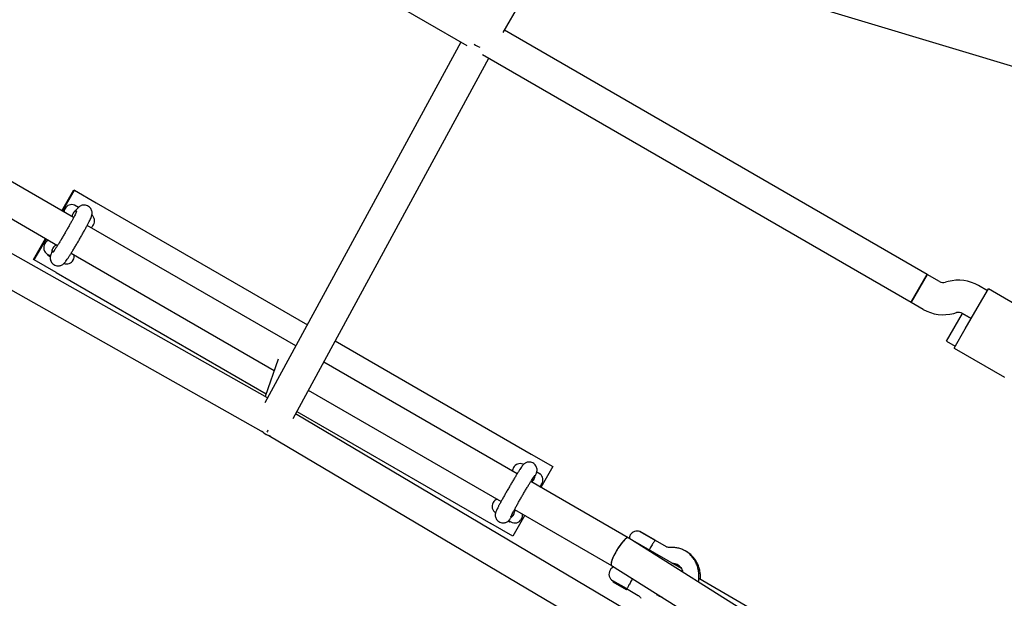
# Model space of a CAD drawing. Units: millimetres. Extents: x 17316 to 27499, y 37203 to 47258.
# Drawn here: x 23985 to 24475, y 42107 to 42395 of the extents above; entities that cross this region are included whole.
import ezdxf

# ---------------------------------------------------------------- set-up
doc = ezdxf.new("R2010")
doc.units = ezdxf.units.MM
doc.header["$LTSCALE"] = 200

msp = doc.modelspace()

# ---------------------------------------------------------------- linework, layer by layer
at = {"color": 7, "linetype": 'Continuous', "lineweight": 25}
for p, q in [((23994.03, 42505.44), (24207.39, 42382.09)), ((24296.88, 42426.7), (24583.43, 42340.17)), ((24225.59, 42388.58), (24234.01, 42403.16)), ((24108.29, 42206.6), (23777.59, 42393.23)), ((24436.57, 42268.07), (24226.22, 42389.68)), ((24204.55, 42383.73), (24106.99, 42204.2)), ((23769.73, 42379.3), (24106.07, 42189.49)), ((24215.32, 42377.5), (24428.56, 42254.22)), ((24120.96, 42196.4), (24218.41, 42375.72)), ((24011.74, 42296.38), (23962.78, 42324.67)), ((23955.03, 42310.66), (24003.76, 42282.51)), ((24005.82, 42299.8), (24011.82, 42310.19)), ((24006.18, 42299.59), (24012.18, 42309.98)), ((24011.82, 42310.19), (24012.18, 42309.98)), ((24012.18, 42309.98), (24023.01, 42303.73)), ((24012.24, 42302.65), (24012.21, 42302.6)), ((24014.14, 42301.49), (24012.21, 42302.6)), ((24012.24, 42302.65), (24014.2, 42301.52)), ((24023.01, 42303.73), (24128.09, 42243.02)), ((24007.49, 42300.89), (24007.47, 42300.84)), ((24011.49, 42298.58), (24011.46, 42298.54)), ((24021.58, 42292.69), (24021.61, 42292.73)), ((24122.36, 42232.48), (24018.5, 42292.48)), ((23991.81, 42275.56), (23997.81, 42285.95)), ((23992.17, 42275.35), (23998.18, 42285.74)), ((23997.41, 42283.44), (23997.39, 42283.4)), ((24000.19, 42277.27), (23998.82, 42278.07)), ((24001.41, 42281.13), (24001.38, 42281.09)), ((24010.52, 42278.61), (24111.53, 42220.25)), ((23992.17, 42275.35), (23991.81, 42275.56)), ((24003, 42269.09), (23992.17, 42275.35)), ((23999.21, 42277.84), (23998.98, 42277.45)), ((24000.1, 42276.81), (23998.98, 42277.45)), ((24011.5, 42275.24), (24011.53, 42275.28)), ((24003, 42269.09), (24107.52, 42208.71)), ((24436.57, 42268.07), (24428.56, 42254.22)), ((24428.56, 42254.22), (24436.57, 42268.07)), ((24442.65, 42264.55), (24436.57, 42268.07)), ((24447.01, 42264.5), (24445.69, 42264.15)), ((24461.54, 42251.32), (24467.04, 42260.84)), ((24466.54, 42259.98), (24462.19, 42262.5)), ((24492.1, 42246.36), (24467.04, 42260.84)), ((24428.56, 42254.22), (24434.65, 42250.7)), ((24446.2, 42234.78), (24454.21, 42248.63)), ((24449.82, 42248.69), (24451.15, 42249.05)), ((24454.18, 42248.64), (24458.54, 42246.13)), ((24458.54, 42246.13), (24454.21, 42248.63)), ((24455.53, 42240.93), (24461.54, 42251.32)), ((24450.03, 42231.41), (24455.53, 42240.93)), ((24141.95, 42235.02), (24239.48, 42178.67)), ((24446.2, 42234.78), (24450.53, 42232.28)), ((24450.03, 42231.41), (24475.08, 42216.93)), ((24113.51, 42225.96), (24107.03, 42207.31)), ((24232.51, 42168.84), (24136.21, 42224.47)), ((24128.57, 42210.41), (24224.49, 42155)), ((24122.84, 42199.86), (24219.47, 42144.04)), ((24439.75, 42010.56), (24122.15, 42198.59)), ((24108.86, 42187.87), (24431.6, 41996.79)), ((24239.48, 42178.67), (24250.3, 42172.42)), ((24230.69, 42171.95), (24230.66, 42171.9)), ((24235.43, 42173.71), (24235.4, 42173.66)), ((24235.43, 42173.71), (24235.66, 42173.58)), ((24250.3, 42172.42), (24244.3, 42162.03)), ((24240.89, 42165.99), (24240.91, 42166.04)), ((24242.33, 42169.72), (24243.96, 42168.78)), ((24243.93, 42168.73), (24242.33, 42169.66)), ((24243.93, 42168.73), (24243.96, 42168.78)), ((24287.74, 42136.93), (24239.26, 42164.94)), ((24244.78, 42163.75), (24244.8, 42163.79)), ((24220.61, 42154.5), (24220.58, 42154.45)), ((24231.24, 42151.09), (24279.48, 42123.23)), ((24236.3, 42148.17), (24230.29, 42137.78)), ((24230.81, 42148.55), (24230.83, 42148.59)), ((24234.7, 42146.3), (24234.72, 42146.34)), ((24230.29, 42137.78), (24219.47, 42144.04)), ((24228.76, 42144.71), (24227.97, 42145.16)), ((24229.37, 42144.87), (24228.34, 42145.47)), ((24228.76, 42144.71), (24228.98, 42145.1)), ((24314.23, 42121.63), (24287.74, 42136.93)), ((24287.77, 42136.92), (24287.75, 42136.93)), ((24544.15, 41975.52), (24288.01, 42136.77)), ((24288.83, 42138.36), (24288.8, 42138.31)), ((24293.57, 42140.12), (24293.54, 42140.07)), ((24300.96, 42135.79), (24293.54, 42140.07)), ((24293.57, 42140.12), (24301.35, 42135.63)), ((24299.08, 42132.43), (24299.06, 42132.39)), ((24301.35, 42135.63), (24300.96, 42135.79)), ((24306.78, 42132.49), (24301.35, 42135.63)), ((24279.47, 42123.23), (24474.97, 42000.17)), ((24278.75, 42120.91), (24278.72, 42120.87)), ((24426.74, 42056.63), (24322.91, 42116.61)), ((24286.86, 42111.66), (24280.15, 42115.54)), ((24280.54, 42115.31), (24280.31, 42114.92)), ((24286.89, 42111.12), (24280.31, 42114.92)), ((24286.86, 42111.66), (24292.77, 42108.25)), ((24286.89, 42111.12), (24287.12, 42111.51)), ((24289, 42114.99), (24288.98, 42114.94))]:
    msp.add_line(p, q, dxfattribs=at)
for centre, radius, start, end in [((24010.87, 42298.94), 3.9, 69.9515, 149.9847), ((24010.85, 42298.89), 3.9, 149.9847, 176.2837), ((24018.23, 42294.68), 3.9, 329.9847, 50.0179), ((24018.21, 42294.64), 3.9, 303.6857, 329.9847), ((24000.77, 42281.44), 3.9, 149.9847, 239.9847), ((24000.79, 42281.49), 3.9, 112.5233, 149.9847), ((24008.13, 42277.19), 3.9, 252.1465, 329.9847), ((24008.15, 42277.24), 3.9, 329.9847, 7.4461), ((24444.66, 42268.01), 4, 239.9653, 284.9653), ((24452.18, 42245.18), 20, 59.9653, 104.9653), ((24444.66, 42268.01), 20, 239.9653, 284.9653), ((24452.18, 42245.18), 4, 59.9653, 104.9653), ((24234.04, 42169.95), 3.9, 149.9847, 176.2837), ((24234.07, 42169.99), 3.9, 69.9515, 149.9847), ((24241.43, 42165.74), 3.9, 329.9847, 50.0179), ((24241.4, 42165.7), 3.9, 303.6857, 329.9847), ((24223.99, 42152.55), 3.9, 112.5233, 149.9847), ((24223.96, 42152.5), 3.9, 149.9847, 234.7947), ((24231.32, 42148.25), 3.9, 239.9847, 329.9847), ((24231.35, 42148.29), 3.9, 329.9847, 7.4461), ((24292.18, 42136.36), 3.9, 149.9847, 176.2837), ((24292.2, 42136.41), 3.9, 69.9515, 149.9847), ((24282.12, 42118.96), 3.9, 112.5233, 149.9847), ((24282.1, 42118.92), 3.9, 149.9847, 239.9847)]:
    msp.add_arc(centre, radius, start, end, dxfattribs=at)
for centre, major_axis, ratio, start_param, end_param in [((24215.3, 42386.76), (6.98, -3.91), 0.70658, 4.506223, 4.89656), ((24215.3, 42386.76), (6.98, -3.91), 0.70658, 4.506223, 4.89656), ((24111.44, 42195.64), (3.31, 7.49), 0.977008, 2.747601, 3.077084), ((24111.44, 42195.64), (3.31, 7.49), 0.977008, 2.747601, 3.322661), ((24111.44, 42195.64), (4, 6.93), 0.001703, 2.402949, 2.644408), ((24111.44, 42195.64), (4, 6.93), 0.001703, 2.402949, 2.644408), ((24111.44, 42195.64), (3.31, 7.49), 0.977008, 3.077084, 3.322661), ((24283.61, 42130.08), (4.13, 6.85), 0.206001, 0.003911, 3.145503), ((24283.61, 42130.08), (4.13, 6.85), 0.206001, 6.279275, 7.945875), ((24283.61, 42130.08), (4.13, 6.85), 0.206001, 1.66269, 3.137682)]:
    msp.add_ellipse(centre, major_axis=major_axis, ratio=ratio, start_param=start_param, end_param=end_param, dxfattribs=at)
for points, knots in [([(24001.03, 42279.43), (24000.95, 42279.26), (24000.7, 42278.7), (24000.45, 42278.1), (24000.24, 42277.44), (24000.12, 42276.86), (24000.08, 42276.17), (24000.17, 42275.36), (24000.47, 42274.49), (24001.02, 42273.65), (24001.82, 42272.93), (24002.8, 42272.46), (24003.8, 42272.28), (24004.7, 42272.33), (24005.46, 42272.55), (24006.09, 42272.86), (24006.57, 42273.2), (24006.95, 42273.53), (24007.29, 42273.9), (24007.71, 42274.4), (24008.24, 42275.13), (24008.96, 42276.19), (24009.77, 42277.42), (24010.68, 42278.86), (24011.64, 42280.43), (24012.65, 42282.1), (24013.69, 42283.85), (24014.72, 42285.64), (24015.74, 42287.42), (24016.71, 42289.16), (24017.62, 42290.82), (24018.44, 42292.36), (24019.16, 42293.75), (24019.77, 42294.98), (24020.27, 42296.05), (24020.59, 42296.81), (24020.8, 42297.47), (24020.93, 42298.08), (24020.97, 42298.78), (24020.88, 42299.59), (24020.57, 42300.46), (24020.02, 42301.3), (24019.22, 42302.02), (24018.24, 42302.49), (24017.24, 42302.66), (24016.34, 42302.61), (24015.58, 42302.39), (24014.96, 42302.08), (24014.47, 42301.74), (24014.1, 42301.41), (24013.76, 42301.04), (24013.34, 42300.53), (24012.97, 42300.03), (24012.75, 42299.71)], [0, 0, 0, 0, 0.015652, 0.050192, 0.066662, 0.078959, 0.090287, 0.102523, 0.116067, 0.130592, 0.1457, 0.16235, 0.176734, 0.189554, 0.201238, 0.211996, 0.222237, 0.233212, 0.246559, 0.266239, 0.298927, 0.328446, 0.359596, 0.389649, 0.419264, 0.448678, 0.477991, 0.507258, 0.536517, 0.565793, 0.595119, 0.624545, 0.654156, 0.684125, 0.714884, 0.747978, 0.766477, 0.779283, 0.790579, 0.802831, 0.816387, 0.83092, 0.84603, 0.862658, 0.877025, 0.889835, 0.90151, 0.912262, 0.922503, 0.933488, 0.946865, 0.966627, 1, 1, 1, 1]), ([(24013.27, 42299.54), (24013.27, 42299.55), (24013.27, 42299.56), (24013.2, 42299.35), (24013.01, 42298.93), (24012.68, 42298.22), (24012.19, 42297.24), (24011.56, 42296.02), (24010.8, 42294.6), (24009.94, 42293.04), (24009.01, 42291.37), (24008.03, 42289.65), (24007.03, 42287.91), (24006.03, 42286.22), (24005.06, 42284.61), (24004.14, 42283.12), (24003.31, 42281.8), (24002.59, 42280.69), (24002.02, 42279.85), (24001.65, 42279.33), (24001.45, 42279.07), (24001.44, 42279.07), (24001.44, 42279.06)], [0, 0, 0, 0, 0.012879, 0.045697, 0.08724, 0.13627, 0.190185, 0.246738, 0.304623, 0.36319, 0.422116, 0.48123, 0.54043, 0.599635, 0.658759, 0.717712, 0.776355, 0.834439, 0.891462, 0.939287, 0.97902, 1, 1, 1, 1]), ([(24011.46, 42298.54), (24011.29, 42298.18), (24011.02, 42297.61), (24011, 42297.02), (24011, 42296.81)], [0, 0, 0, 0, 0.635637, 1, 1, 1, 1]), ([(24012.99, 42300.04), (24012.72, 42299.88), (24012.12, 42299.51), (24011.71, 42298.91), (24011.49, 42298.58)], [0, 0, 0, 0, 0.461277, 1, 1, 1, 1]), ([(24012.75, 42299.71), (24012.68, 42299.62), (24012.53, 42299.41), (24012.41, 42299.26), (24012.43, 42299.28), (24012.43, 42299.28)], [0, 0, 0, 0, 0.389301, 0.860589, 1, 1, 1, 1]), ([(24001.38, 42281.09), (24001.21, 42280.73), (24000.89, 42280.08), (24000.87, 42279.39), (24000.87, 42279.07)], [0, 0, 0, 0, 0.543069, 1, 1, 1, 1]), ([(24001.25, 42279.92), (24001.25, 42279.93), (24001.25, 42279.93), (24001.18, 42279.75), (24001.08, 42279.54), (24001.03, 42279.43)], [0, 0, 0, 0, 0.186752, 0.612632, 1, 1, 1, 1]), ([(24003.31, 42282.77), (24003.3, 42282.77), (24002.89, 42282.67), (24002.15, 42282.13), (24001.64, 42281.44), (24001.41, 42281.13)], [0, 0, 0, 0, 0.011381, 0.549009, 1, 1, 1, 1]), ([(24241.36, 42167.5), (24241.44, 42167.67), (24241.69, 42168.17), (24241.95, 42168.74), (24242.17, 42169.28), (24242.33, 42169.83), (24242.43, 42170.48), (24242.42, 42171.2), (24242.24, 42172.03), (24241.84, 42172.89), (24241.18, 42173.68), (24240.31, 42174.29), (24239.33, 42174.63), (24238.37, 42174.71), (24237.53, 42174.58), (24236.83, 42174.32), (24236.27, 42174), (24235.85, 42173.66), (24235.54, 42173.36), (24235.28, 42173.06), (24234.95, 42172.63), (24234.52, 42172.01), (24233.88, 42171.04), (24233.15, 42169.88), (24232.3, 42168.52), (24231.39, 42167.01), (24230.41, 42165.38), (24229.4, 42163.66), (24228.37, 42161.89), (24227.35, 42160.11), (24226.36, 42158.36), (24225.42, 42156.69), (24224.55, 42155.12), (24223.78, 42153.7), (24223.12, 42152.45), (24222.58, 42151.39), (24222.19, 42150.57), (24221.95, 42150.03), (24221.79, 42149.56), (24221.67, 42149.11), (24221.58, 42148.5), (24221.6, 42147.77), (24221.8, 42146.93), (24222.23, 42146.07), (24222.9, 42145.3), (24223.79, 42144.71), (24224.77, 42144.39), (24225.72, 42144.33), (24226.55, 42144.47), (24227.24, 42144.73), (24227.79, 42145.06), (24228.2, 42145.4), (24228.5, 42145.7), (24228.76, 42146), (24229.09, 42146.43), (24229.42, 42146.9), (24229.69, 42147.32), (24229.76, 42147.43)], [0, 0, 0, 0, 0.015226, 0.047145, 0.066461, 0.079953, 0.089112, 0.099784, 0.111981, 0.125463, 0.139902, 0.154745, 0.169975, 0.18324, 0.195111, 0.205827, 0.215464, 0.224242, 0.233363, 0.244416, 0.260639, 0.293155, 0.321891, 0.352262, 0.381611, 0.41058, 0.439378, 0.468092, 0.496765, 0.525425, 0.55409, 0.582778, 0.611519, 0.640357, 0.669376, 0.698769, 0.729089, 0.754612, 0.766168, 0.7763, 0.785792, 0.796589, 0.808898, 0.822482, 0.836975, 0.851832, 0.866885, 0.880025, 0.891801, 0.902432, 0.911987, 0.920732, 0.929965, 0.941268, 0.958156, 0.989824, 1, 1, 1, 1]), ([(24229.21, 42147.15), (24229.22, 42147.17), (24229.23, 42147.2), (24229.36, 42147.49), (24229.61, 42148.01), (24230.03, 42148.82), (24230.59, 42149.89), (24231.29, 42151.19), (24232.1, 42152.66), (24233, 42154.27), (24233.96, 42155.97), (24234.96, 42157.7), (24235.97, 42159.44), (24236.96, 42161.13), (24237.92, 42162.73), (24238.81, 42164.2), (24239.6, 42165.49), (24240.29, 42166.58), (24240.81, 42167.39), (24241.14, 42167.88), (24241.32, 42168.11), (24241.31, 42168.11), (24241.31, 42168.11)], [0, 0, 0, 0, 0.024476, 0.060222, 0.105027, 0.156264, 0.210957, 0.267282, 0.324376, 0.381856, 0.439535, 0.497317, 0.555139, 0.61295, 0.670694, 0.728305, 0.785678, 0.84261, 0.898669, 0.945794, 0.983753, 1, 1, 1, 1]), ([(24239.6, 42164.74), (24239.79, 42164.85), (24240.31, 42165.13), (24240.66, 42165.66), (24240.89, 42165.99)], [0, 0, 0, 0, 0.362215, 1, 1, 1, 1]), ([(24240.91, 42166.04), (24241.1, 42166.39), (24241.35, 42166.88), (24241.37, 42167.4), (24241.38, 42167.54)], [0, 0, 0, 0, 0.725619, 1, 1, 1, 1]), ([(24241.07, 42166.9), (24241.08, 42166.91), (24241.09, 42166.93), (24241.19, 42167.17), (24241.31, 42167.4), (24241.36, 42167.5)], [0, 0, 0, 0, 0.275673, 0.684896, 1, 1, 1, 1]), ([(24230.83, 42148.59), (24230.99, 42148.95), (24231.31, 42149.66), (24231.4, 42150.57), (24231.29, 42151.02), (24231.26, 42151.12)], [0, 0, 0, 0, 0.432118, 0.863503, 1, 1, 1, 1]), ([(24229.76, 42147.43), (24229.83, 42147.53), (24229.99, 42147.77), (24230.13, 42147.97), (24230.14, 42147.97), (24230.14, 42147.97)], [0, 0, 0, 0, 0.342804, 0.791335, 1, 1, 1, 1]), ([(24229.79, 42147.43), (24229.89, 42147.49), (24230.31, 42147.76), (24230.59, 42148.21), (24230.81, 42148.55)], [0, 0, 0, 0, 0.246762, 1, 1, 1, 1]), ([(24299.06, 42132.39), (24298.87, 42132.04), (24298.56, 42131.5), (24298.33, 42131.04), (24298.24, 42130.87)], [0, 0, 0, 0, 0.6356371, 1, 1, 1, 1]), ([(24300.96, 42135.79), (24300.95, 42135.71), (24300.95, 42135.54), (24300.68, 42135.06), (24300.23, 42134.33), (24299.68, 42133.44), (24299.28, 42132.77), (24299.08, 42132.43)], [0, 0, 0, 0, 0.183652, 0.410382, 0.612366, 0.80602, 1, 1, 1, 1]), ([(24308.66, 42132.09), (24308.52, 42132.09), (24308.06, 42132.07), (24307.41, 42132.18), (24306.98, 42132.39), (24306.78, 42132.49)], [0, 0, 0, 0, 0.18334, 0.626906, 1, 1, 1, 1]), ([(24322.72, 42114.92), (24322.76, 42115.15), (24322.97, 42116.15), (24323.03, 42117.91), (24322.88, 42120.15), (24322.42, 42122.31), (24321.68, 42124.35), (24320.66, 42126.21), (24319.4, 42127.87), (24317.91, 42129.28), (24316.24, 42130.43), (24314.42, 42131.3), (24312.49, 42131.87), (24310.55, 42132.15), (24309.26, 42132.11), (24308.66, 42132.09)], [0, 0, 0, 0, 0.026685, 0.110985, 0.195195, 0.279146, 0.362631, 0.445448, 0.527464, 0.608661, 0.689161, 0.769203, 0.849045, 0.928964, 1, 1, 1, 1]), ([(24323.71, 42116.15), (24323.74, 42116.59), (24323.83, 42117.8), (24323.63, 42119.73), (24323.15, 42121.9), (24322.38, 42123.95), (24321.33, 42125.82), (24320.03, 42127.5), (24318.5, 42128.92), (24317.3, 42129.82), (24316.58, 42130.16), (24316.47, 42130.21)], [0, 0, 0, 0, 0.076509, 0.207633, 0.33836, 0.468445, 0.597667, 0.725884, 0.853094, 0.979451, 1, 1, 1, 1]), ([(24309.57, 42124.32), (24309.64, 42124.32), (24310.13, 42124.34), (24311, 42124.2), (24312.11, 42123.8), (24313.11, 42123.13), (24313.94, 42122.21), (24314.59, 42121.1), (24314.84, 42120.23), (24314.96, 42119.8)], [0, 0, 0, 0, 0.023731, 0.182922, 0.347345, 0.520688, 0.697029, 0.847812, 1, 1, 1, 1]), ([(24309.99, 42124.08), (24310.03, 42124.08), (24310.54, 42124.09), (24311.39, 42123.96), (24312.1, 42123.67), (24312.43, 42123.53)], [0, 0, 0, 0, 0.054847, 0.557254, 1, 1, 1, 1]), ([(24290.01, 42116.6), (24289.88, 42116.4), (24289.57, 42115.93), (24289.21, 42115.33), (24289, 42114.99)], [0, 0, 0, 0, 0.425089, 1, 1, 1, 1]), ([(24288.98, 42114.94), (24288.79, 42114.6), (24288.4, 42113.92), (24287.91, 42113), (24287.5, 42112.25), (24287.18, 42111.73), (24286.99, 42111.61), (24286.89, 42111.65), (24286.86, 42111.66), (24286.86, 42111.66)], [0, 0, 0, 0, 0.168185, 0.336087, 0.511212, 0.707792, 0.9367, 0.998198, 1, 1, 1, 1]), ([(24292.77, 42108.25), (24292.86, 42108.19), (24293.19, 42107.99), (24293.64, 42107.56), (24293.93, 42107.04), (24294.06, 42106.82)], [0, 0, 0, 0, 0.183887, 0.645868, 1, 1, 1, 1]), ([(24304.73, 42107.33), (24304.47, 42107.39), (24303.8, 42107.52), (24302.88, 42108.05), (24302.13, 42108.63), (24301.8, 42109.11), (24301.72, 42109.23)], [0, 0, 0, 0, 0.210055, 0.545531, 0.895767, 1, 1, 1, 1]), ([(24303.34, 42107.84), (24303.3, 42107.87), (24302.88, 42108.1), (24302.48, 42108.48), (24302.19, 42108.91), (24302.17, 42108.94)], [0, 0, 0, 0, 0.086079, 0.924027, 1, 1, 1, 1])]:
    msp.add_open_spline(points, degree=3, knots=knots, dxfattribs=at)

doc.saveas('drawing.dxf')
